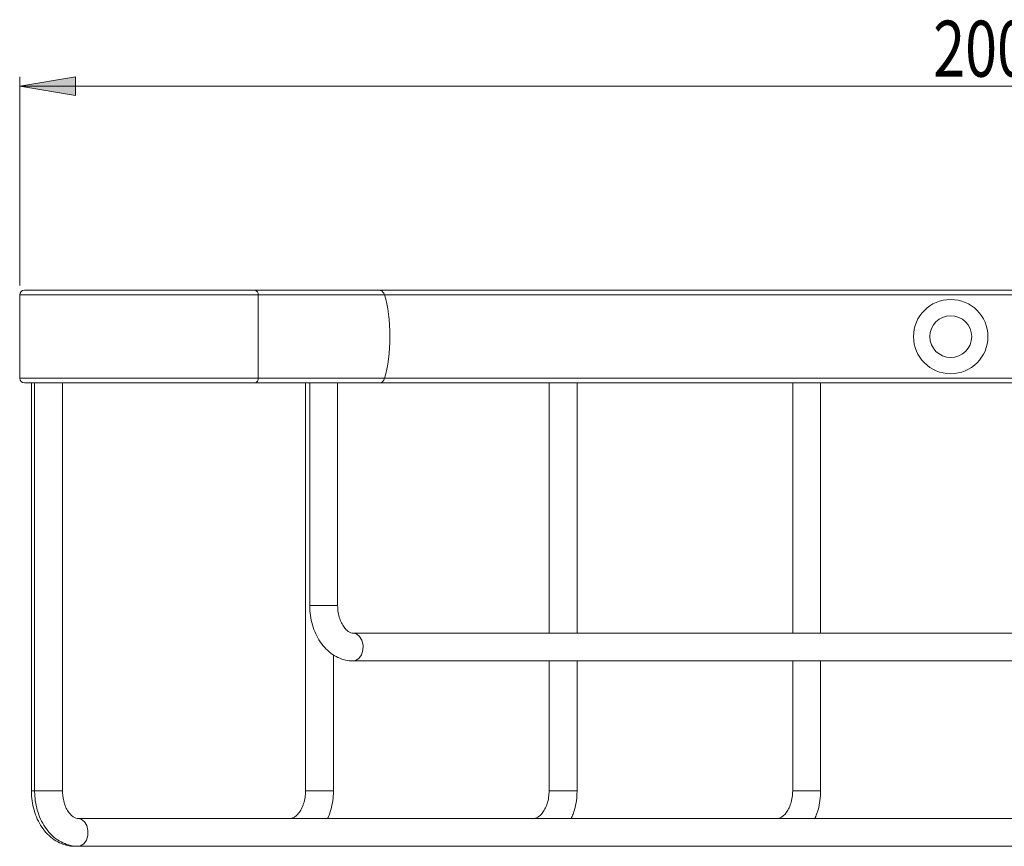
# Model space of a CAD drawing. Units: inches. Extents: x 11 to 199, y 80 to 218.
# Drawn here: x 11 to 53, y 183 to 218 of the extents above; entities that cross this region are included whole.
import ezdxf

# ---------------------------------------------------------------- set-up
doc = ezdxf.new("R2010")
doc.units = ezdxf.units.IN
doc.header["$MEASUREMENT"] = 0

# ---------------------------------------------------------------- blocks, each defined once
blk = doc.blocks.new('block 5')
at = {"color": 7, "lineweight": 15, "true_color": 0xffffff}
blk.add_open_spline([(23.106, 192.867), (23.108, 192.79), (23.11, 192.714), (23.115, 192.637), (23.115, 192.637), (23.115, 192.637), (23.115, 192.637), (23.124, 192.5), (23.144, 192.363), (23.173, 192.229), (23.173, 192.229), (23.173, 192.229), (23.173, 192.229), (23.202, 192.095), (23.24, 191.964), (23.286, 191.838), (23.286, 191.838), (23.286, 191.838), (23.286, 191.838), (23.333, 191.711), (23.389, 191.589), (23.453, 191.474), (23.453, 191.474), (23.453, 191.474), (23.453, 191.474), (23.518, 191.358), (23.591, 191.25), (23.672, 191.15), (23.672, 191.15), (23.672, 191.15), (23.672, 191.15), (23.752, 191.05), (23.841, 190.959), (23.937, 190.879), (23.937, 190.879), (23.937, 190.879), (23.937, 190.879), (24.031, 190.8), (24.132, 190.731), (24.238, 190.673), (24.238, 190.673), (24.238, 190.673), (24.238, 190.673), (24.342, 190.618), (24.451, 190.574), (24.563, 190.542), (24.563, 190.542), (24.563, 190.542), (24.563, 190.542), (24.663, 190.514), (24.765, 190.495), (24.868, 190.489), (24.868, 190.489), (24.868, 190.489), (24.868, 190.489), (24.904, 190.486), (24.939, 190.486), (24.975, 190.485)], degree=3, knots=[0, 0, 0, 0, 1, 1, 1, 2, 2, 2, 3, 3, 3, 4, 4, 4, 5, 5, 5, 6, 6, 6, 7, 7, 7, 8, 8, 8, 9, 9, 9, 10, 10, 10, 11, 11, 11, 12, 12, 12, 13, 13, 13, 14, 14, 14, 15, 15, 15, 16, 16, 16, 17, 17, 17, 18, 18, 18, 19, 19, 19, 19], dxfattribs=at)
blk = doc.blocks.new('block 6')
at = {"color": 7, "lineweight": 15, "true_color": 0xffffff}
blk.add_open_spline([(24.975, 191.676), (24.96, 191.676), (24.945, 191.677), (24.93, 191.679), (24.93, 191.679), (24.93, 191.679), (24.93, 191.679), (24.896, 191.684), (24.859, 191.695), (24.818, 191.716), (24.818, 191.716), (24.818, 191.716), (24.818, 191.716), (24.782, 191.734), (24.742, 191.76), (24.7, 191.797), (24.7, 191.797), (24.7, 191.797), (24.7, 191.797), (24.661, 191.831), (24.62, 191.875), (24.581, 191.927), (24.581, 191.927), (24.581, 191.927), (24.581, 191.927), (24.539, 191.983), (24.499, 192.049), (24.464, 192.122), (24.464, 192.122), (24.464, 192.122), (24.464, 192.122), (24.428, 192.195), (24.398, 192.276), (24.373, 192.362), (24.373, 192.362), (24.373, 192.362), (24.373, 192.362), (24.348, 192.448), (24.329, 192.539), (24.318, 192.633), (24.318, 192.633), (24.318, 192.633), (24.318, 192.633), (24.309, 192.71), (24.307, 192.788), (24.304, 192.867)], degree=3, knots=[0, 0, 0, 0, 1, 1, 1, 2, 2, 2, 3, 3, 3, 4, 4, 4, 5, 5, 5, 6, 6, 6, 7, 7, 7, 8, 8, 8, 9, 9, 9, 10, 10, 10, 11, 11, 11, 12, 12, 12, 13, 13, 13, 14, 14, 14, 15, 15, 15, 15], dxfattribs=at)
blk = doc.blocks.new('block 7')
at = {"color": 7, "lineweight": 15, "true_color": 0xffffff}
blk.add_lwpolyline([(23.106, 202.396), (23.106, 192.867)], dxfattribs=at)
blk = doc.blocks.new('block 8')
at = {"color": 7, "lineweight": 15, "true_color": 0xffffff}
blk.add_lwpolyline([(24.304, 192.867), (24.304, 202.396)], dxfattribs=at)
blk = doc.blocks.new('block 9')
at = {"color": 7, "lineweight": 15, "true_color": 0xffffff}
blk.add_lwpolyline([(83.109, 191.676), (24.975, 191.676)], dxfattribs=at)
blk = doc.blocks.new('block 10')
at = {"color": 7, "lineweight": 15, "true_color": 0xffffff}
blk.add_lwpolyline([(24.975, 190.485), (83.109, 190.485)], dxfattribs=at)
blk = doc.blocks.new('block 27')
at = {"color": 7, "lineweight": 15, "true_color": 0xffffff}
blk.add_open_spline([(44.754, 183.735), (44.783, 183.796), (44.812, 183.857), (44.837, 183.921), (44.837, 183.921), (44.837, 183.921), (44.837, 183.921), (44.885, 184.044), (44.919, 184.175), (44.945, 184.309), (44.945, 184.309), (44.945, 184.309), (44.945, 184.309), (44.972, 184.442), (44.992, 184.578), (45.001, 184.715), (45.001, 184.715), (45.001, 184.715), (45.001, 184.715), (45.005, 184.785), (45.006, 184.856), (45.008, 184.926)], degree=3, knots=[0, 0, 0, 0, 1, 1, 1, 2, 2, 2, 3, 3, 3, 4, 4, 4, 5, 5, 5, 6, 6, 6, 7, 7, 7, 7], dxfattribs=at)
blk = doc.blocks.new('block 28')
at = {"color": 7, "lineweight": 15, "true_color": 0xffffff}
blk.add_open_spline([(43.81, 184.926), (43.809, 184.879), (43.808, 184.831), (43.805, 184.784), (43.805, 184.784), (43.805, 184.784), (43.805, 184.784), (43.799, 184.689), (43.784, 184.596), (43.763, 184.506), (43.763, 184.506), (43.763, 184.506), (43.763, 184.506), (43.742, 184.417), (43.716, 184.333), (43.684, 184.255), (43.684, 184.255), (43.684, 184.255), (43.684, 184.255), (43.652, 184.178), (43.615, 184.108), (43.576, 184.047), (43.576, 184.047), (43.576, 184.047), (43.576, 184.047), (43.536, 183.986), (43.495, 183.934), (43.453, 183.892), (43.453, 183.892), (43.453, 183.892), (43.453, 183.892), (43.411, 183.85), (43.369, 183.818), (43.331, 183.794), (43.331, 183.794), (43.331, 183.794), (43.331, 183.794), (43.291, 183.77), (43.254, 183.754), (43.22, 183.746), (43.22, 183.746), (43.22, 183.746), (43.22, 183.746), (43.192, 183.739), (43.166, 183.737), (43.139, 183.735)], degree=3, knots=[0, 0, 0, 0, 1, 1, 1, 2, 2, 2, 3, 3, 3, 4, 4, 4, 5, 5, 5, 6, 6, 6, 7, 7, 7, 8, 8, 8, 9, 9, 9, 10, 10, 10, 11, 11, 11, 12, 12, 12, 13, 13, 13, 14, 14, 14, 15, 15, 15, 15], dxfattribs=at)
blk = doc.blocks.new('block 29')
at = {"color": 7, "lineweight": 15, "true_color": 0xffffff}
blk.add_lwpolyline([(43.81, 202.396), (43.81, 191.676)], dxfattribs=at)
blk = doc.blocks.new('block 30')
at = {"color": 7, "lineweight": 15, "true_color": 0xffffff}
blk.add_lwpolyline([(43.81, 190.485), (43.81, 184.926)], dxfattribs=at)
blk = doc.blocks.new('block 31')
at = {"color": 7, "lineweight": 15, "true_color": 0xffffff}
blk.add_lwpolyline([(45.008, 184.926), (45.008, 190.485)], dxfattribs=at)
blk = doc.blocks.new('block 32')
at = {"color": 7, "lineweight": 15, "true_color": 0xffffff}
blk.add_lwpolyline([(45.008, 191.676), (45.008, 202.396)], dxfattribs=at)
blk = doc.blocks.new('block 33')
at = {"color": 7, "lineweight": 15, "true_color": 0xffffff}
blk.add_open_spline([(34.312, 183.735), (34.341, 183.796), (34.37, 183.857), (34.395, 183.921), (34.395, 183.921), (34.395, 183.921), (34.395, 183.921), (34.443, 184.044), (34.477, 184.175), (34.504, 184.309), (34.504, 184.309), (34.504, 184.309), (34.504, 184.309), (34.531, 184.442), (34.551, 184.578), (34.559, 184.715), (34.559, 184.715), (34.559, 184.715), (34.559, 184.715), (34.563, 184.785), (34.565, 184.856), (34.566, 184.926)], degree=3, knots=[0, 0, 0, 0, 1, 1, 1, 2, 2, 2, 3, 3, 3, 4, 4, 4, 5, 5, 5, 6, 6, 6, 7, 7, 7, 7], dxfattribs=at)
blk = doc.blocks.new('block 34')
at = {"color": 7, "lineweight": 15, "true_color": 0xffffff}
blk.add_open_spline([(33.369, 184.926), (33.368, 184.879), (33.367, 184.831), (33.364, 184.784), (33.364, 184.784), (33.364, 184.784), (33.364, 184.784), (33.357, 184.689), (33.343, 184.596), (33.322, 184.506), (33.322, 184.506), (33.322, 184.506), (33.322, 184.506), (33.301, 184.417), (33.274, 184.333), (33.242, 184.255), (33.242, 184.255), (33.242, 184.255), (33.242, 184.255), (33.21, 184.178), (33.174, 184.108), (33.134, 184.047), (33.134, 184.047), (33.134, 184.047), (33.134, 184.047), (33.095, 183.986), (33.053, 183.934), (33.012, 183.892), (33.012, 183.892), (33.012, 183.892), (33.012, 183.892), (32.97, 183.85), (32.928, 183.818), (32.889, 183.794), (32.889, 183.794), (32.889, 183.794), (32.889, 183.794), (32.849, 183.77), (32.812, 183.754), (32.779, 183.746), (32.779, 183.746), (32.779, 183.746), (32.779, 183.746), (32.75, 183.739), (32.724, 183.737), (32.698, 183.735)], degree=3, knots=[0, 0, 0, 0, 1, 1, 1, 2, 2, 2, 3, 3, 3, 4, 4, 4, 5, 5, 5, 6, 6, 6, 7, 7, 7, 8, 8, 8, 9, 9, 9, 10, 10, 10, 11, 11, 11, 12, 12, 12, 13, 13, 13, 14, 14, 14, 15, 15, 15, 15], dxfattribs=at)
blk = doc.blocks.new('block 35')
at = {"color": 7, "lineweight": 15, "true_color": 0xffffff}
blk.add_lwpolyline([(33.369, 202.396), (33.369, 191.676)], dxfattribs=at)
blk = doc.blocks.new('block 36')
at = {"color": 7, "lineweight": 15, "true_color": 0xffffff}
blk.add_lwpolyline([(33.369, 190.485), (33.369, 184.926)], dxfattribs=at)
blk = doc.blocks.new('block 37')
at = {"color": 7, "lineweight": 15, "true_color": 0xffffff}
blk.add_lwpolyline([(34.566, 184.926), (34.566, 190.485)], dxfattribs=at)
blk = doc.blocks.new('block 38')
at = {"color": 7, "lineweight": 15, "true_color": 0xffffff}
blk.add_lwpolyline([(34.566, 191.676), (34.566, 202.396)], dxfattribs=at)
blk = doc.blocks.new('block 39')
at = {"color": 7, "lineweight": 15, "true_color": 0xffffff}
blk.add_open_spline([(23.871, 183.735), (23.9, 183.796), (23.929, 183.857), (23.954, 183.921), (23.954, 183.921), (23.954, 183.921), (23.954, 183.921), (24.002, 184.044), (24.035, 184.175), (24.062, 184.309), (24.062, 184.309), (24.062, 184.309), (24.062, 184.309), (24.089, 184.442), (24.109, 184.578), (24.118, 184.715), (24.118, 184.715), (24.118, 184.715), (24.118, 184.715), (24.122, 184.785), (24.123, 184.856), (24.125, 184.926)], degree=3, knots=[0, 0, 0, 0, 1, 1, 1, 2, 2, 2, 3, 3, 3, 4, 4, 4, 5, 5, 5, 6, 6, 6, 7, 7, 7, 7], dxfattribs=at)
blk = doc.blocks.new('block 40')
at = {"color": 7, "lineweight": 15, "true_color": 0xffffff}
blk.add_open_spline([(22.927, 184.926), (22.926, 184.879), (22.925, 184.831), (22.922, 184.784), (22.922, 184.784), (22.922, 184.784), (22.922, 184.784), (22.916, 184.689), (22.901, 184.596), (22.88, 184.506), (22.88, 184.506), (22.88, 184.506), (22.88, 184.506), (22.859, 184.417), (22.833, 184.333), (22.801, 184.255), (22.801, 184.255), (22.801, 184.255), (22.801, 184.255), (22.769, 184.178), (22.732, 184.108), (22.693, 184.047), (22.693, 184.047), (22.693, 184.047), (22.693, 184.047), (22.654, 183.986), (22.612, 183.934), (22.57, 183.892), (22.57, 183.892), (22.57, 183.892), (22.57, 183.892), (22.528, 183.85), (22.486, 183.818), (22.448, 183.794), (22.448, 183.794), (22.448, 183.794), (22.448, 183.794), (22.408, 183.77), (22.371, 183.754), (22.337, 183.746), (22.337, 183.746), (22.337, 183.746), (22.337, 183.746), (22.309, 183.739), (22.282, 183.737), (22.256, 183.735)], degree=3, knots=[0, 0, 0, 0, 1, 1, 1, 2, 2, 2, 3, 3, 3, 4, 4, 4, 5, 5, 5, 6, 6, 6, 7, 7, 7, 8, 8, 8, 9, 9, 9, 10, 10, 10, 11, 11, 11, 12, 12, 12, 13, 13, 13, 14, 14, 14, 15, 15, 15, 15], dxfattribs=at)
blk = doc.blocks.new('block 41')
at = {"color": 7, "lineweight": 15, "true_color": 0xffffff}
blk.add_lwpolyline([(22.927, 202.396), (22.927, 184.926)], dxfattribs=at)
blk = doc.blocks.new('block 42')
at = {"color": 7, "lineweight": 15, "true_color": 0xffffff}
blk.add_lwpolyline([(24.125, 184.926), (24.125, 190.751)], dxfattribs=at)
blk = doc.blocks.new('block 43')
at = {"color": 7, "lineweight": 15, "true_color": 0xffffff}
blk.add_lwpolyline([(11.174, 202.396), (11.174, 184.926)], dxfattribs=at)
blk = doc.blocks.new('block 44')
at = {"color": 7, "lineweight": 15, "true_color": 0xffffff}
blk.add_open_spline([(11.174, 184.926), (11.176, 184.849), (11.177, 184.773), (11.183, 184.697), (11.183, 184.697), (11.183, 184.697), (11.183, 184.697), (11.192, 184.559), (11.212, 184.422), (11.241, 184.288), (11.241, 184.288), (11.241, 184.288), (11.241, 184.288), (11.27, 184.154), (11.307, 184.023), (11.354, 183.897), (11.354, 183.897), (11.354, 183.897), (11.354, 183.897), (11.401, 183.77), (11.457, 183.648), (11.521, 183.533), (11.521, 183.533), (11.521, 183.533), (11.521, 183.533), (11.586, 183.417), (11.659, 183.309), (11.74, 183.209), (11.74, 183.209), (11.74, 183.209), (11.74, 183.209), (11.82, 183.109), (11.909, 183.018), (12.004, 182.938), (12.004, 182.938), (12.004, 182.938), (12.004, 182.938), (12.099, 182.859), (12.2, 182.789), (12.306, 182.732), (12.306, 182.732), (12.306, 182.732), (12.306, 182.732), (12.41, 182.677), (12.519, 182.633), (12.631, 182.601), (12.631, 182.601), (12.631, 182.601), (12.631, 182.601), (12.731, 182.573), (12.833, 182.554), (12.936, 182.548), (12.936, 182.548), (12.936, 182.548), (12.936, 182.548), (12.972, 182.545), (13.007, 182.545), (13.043, 182.544)], degree=3, knots=[0, 0, 0, 0, 1, 1, 1, 2, 2, 2, 3, 3, 3, 4, 4, 4, 5, 5, 5, 6, 6, 6, 7, 7, 7, 8, 8, 8, 9, 9, 9, 10, 10, 10, 11, 11, 11, 12, 12, 12, 13, 13, 13, 14, 14, 14, 15, 15, 15, 16, 16, 16, 17, 17, 17, 18, 18, 18, 19, 19, 19, 19], dxfattribs=at)
blk = doc.blocks.new('block 45')
at = {"color": 7, "lineweight": 15, "true_color": 0xffffff}
blk.add_lwpolyline([(13.043, 182.544), (13.183, 182.544)], dxfattribs=at)
blk = doc.blocks.new('block 52')
at = {"color": 7, "lineweight": 15, "true_color": 0xffffff}
blk.add_lwpolyline([(11.314, 202.396), (11.314, 184.926)], dxfattribs=at)
blk = doc.blocks.new('block 53')
at = {"color": 7, "lineweight": 15, "true_color": 0xffffff}
blk.add_lwpolyline([(12.511, 184.926), (12.511, 202.396)], dxfattribs=at)
blk = doc.blocks.new('block 54')
at = {"color": 7, "lineweight": 15, "true_color": 0xffffff}
blk.add_open_spline([(11.314, 184.926), (11.316, 184.849), (11.317, 184.773), (11.322, 184.697), (11.322, 184.697), (11.322, 184.697), (11.322, 184.697), (11.332, 184.559), (11.352, 184.422), (11.381, 184.288), (11.381, 184.288), (11.381, 184.288), (11.381, 184.288), (11.41, 184.154), (11.447, 184.023), (11.494, 183.897), (11.494, 183.897), (11.494, 183.897), (11.494, 183.897), (11.541, 183.77), (11.597, 183.648), (11.661, 183.533), (11.661, 183.533), (11.661, 183.533), (11.661, 183.533), (11.725, 183.417), (11.798, 183.309), (11.879, 183.209), (11.879, 183.209), (11.879, 183.209), (11.879, 183.209), (11.96, 183.109), (12.049, 183.018), (12.144, 182.938), (12.144, 182.938), (12.144, 182.938), (12.144, 182.938), (12.239, 182.859), (12.34, 182.789), (12.446, 182.732), (12.446, 182.732), (12.446, 182.732), (12.446, 182.732), (12.55, 182.677), (12.658, 182.633), (12.771, 182.601), (12.771, 182.601), (12.771, 182.601), (12.771, 182.601), (12.87, 182.573), (12.973, 182.554), (13.076, 182.548), (13.076, 182.548), (13.076, 182.548), (13.076, 182.548), (13.112, 182.545), (13.147, 182.545), (13.183, 182.544)], degree=3, knots=[0, 0, 0, 0, 1, 1, 1, 2, 2, 2, 3, 3, 3, 4, 4, 4, 5, 5, 5, 6, 6, 6, 7, 7, 7, 8, 8, 8, 9, 9, 9, 10, 10, 10, 11, 11, 11, 12, 12, 12, 13, 13, 13, 14, 14, 14, 15, 15, 15, 16, 16, 16, 17, 17, 17, 18, 18, 18, 19, 19, 19, 19], dxfattribs=at)
blk = doc.blocks.new('block 55')
at = {"color": 7, "lineweight": 15, "true_color": 0xffffff}
blk.add_open_spline([(13.183, 183.735), (13.168, 183.736), (13.153, 183.736), (13.138, 183.738), (13.138, 183.738), (13.138, 183.738), (13.138, 183.738), (13.104, 183.743), (13.067, 183.754), (13.026, 183.775), (13.026, 183.775), (13.026, 183.775), (13.026, 183.775), (12.989, 183.793), (12.949, 183.819), (12.908, 183.855), (12.908, 183.855), (12.908, 183.855), (12.908, 183.855), (12.868, 183.89), (12.827, 183.934), (12.788, 183.986), (12.788, 183.986), (12.788, 183.986), (12.788, 183.986), (12.747, 184.042), (12.707, 184.108), (12.671, 184.181), (12.671, 184.181), (12.671, 184.181), (12.671, 184.181), (12.636, 184.254), (12.605, 184.335), (12.581, 184.421), (12.581, 184.421), (12.581, 184.421), (12.581, 184.421), (12.555, 184.507), (12.536, 184.599), (12.526, 184.692), (12.526, 184.692), (12.526, 184.692), (12.526, 184.692), (12.517, 184.769), (12.514, 184.847), (12.511, 184.926)], degree=3, knots=[0, 0, 0, 0, 1, 1, 1, 2, 2, 2, 3, 3, 3, 4, 4, 4, 5, 5, 5, 6, 6, 6, 7, 7, 7, 8, 8, 8, 9, 9, 9, 10, 10, 10, 11, 11, 11, 12, 12, 12, 13, 13, 13, 14, 14, 14, 15, 15, 15, 15], dxfattribs=at)
blk = doc.blocks.new('block 56')
at = {"color": 7, "lineweight": 15, "true_color": 0xffffff}
blk.add_lwpolyline([(84.765, 183.735), (13.183, 183.735)], dxfattribs=at)
blk = doc.blocks.new('block 57')
at = {"color": 7, "lineweight": 15, "true_color": 0xffffff}
blk.add_lwpolyline([(13.183, 182.544), (84.765, 182.544)], dxfattribs=at)
blk = doc.blocks.new('block 62')
at = {"color": 7, "lineweight": 15, "true_color": 0xffffff}
blk.add_lwpolyline([(20.895, 206.168), (10.675, 206.168)], dxfattribs=at)
blk = doc.blocks.new('block 63')
at = {"color": 7, "lineweight": 15, "true_color": 0xffffff}
blk.add_lwpolyline([(20.895, 206.168), (20.895, 202.595)], dxfattribs=at)
blk = doc.blocks.new('block 64')
at = {"color": 7, "lineweight": 15, "true_color": 0xffffff}
blk.add_lwpolyline([(10.675, 202.595), (20.895, 202.595)], dxfattribs=at)
blk = doc.blocks.new('block 65')
at = {"color": 7, "lineweight": 15, "true_color": 0xffffff}
blk.add_lwpolyline([(10.675, 206.168), (10.675, 202.595)], dxfattribs=at)
blk = doc.blocks.new('block 66')
at = {"color": 7, "lineweight": 15, "true_color": 0xffffff}
blk.add_open_spline([(10.875, 206.367), (10.765, 206.367), (10.675, 206.278), (10.675, 206.168), (10.675, 206.168), (10.675, 206.168), (10.675, 206.168)], degree=3, knots=[0, 0, 0, 0, 1, 1, 1, 2, 2, 2, 2], dxfattribs=at)
blk = doc.blocks.new('block 67')
at = {"color": 7, "lineweight": 15, "true_color": 0xffffff}
blk.add_lwpolyline([(10.875, 206.367), (20.754, 206.367)], dxfattribs=at)
blk = doc.blocks.new('block 68')
at = {"color": 7, "lineweight": 15, "true_color": 0xffffff}
blk.add_open_spline([(20.895, 206.168), (20.908, 206.26), (20.846, 206.349), (20.754, 206.367)], degree=3, dxfattribs=at)
blk = doc.blocks.new('block 69')
at = {"color": 7, "lineweight": 15, "true_color": 0xffffff}
blk.add_lwpolyline([(20.754, 202.396), (10.875, 202.396)], dxfattribs=at)
blk = doc.blocks.new('block 70')
at = {"color": 7, "lineweight": 15, "true_color": 0xffffff}
blk.add_open_spline([(10.675, 202.595), (10.675, 202.485), (10.765, 202.396), (10.875, 202.396), (10.875, 202.396), (10.875, 202.396), (10.875, 202.396)], degree=3, knots=[0, 0, 0, 0, 1, 1, 1, 2, 2, 2, 2], dxfattribs=at)
blk = doc.blocks.new('block 71')
at = {"color": 7, "lineweight": 15, "true_color": 0xffffff}
blk.add_open_spline([(20.754, 202.396), (20.846, 202.414), (20.908, 202.503), (20.895, 202.595)], degree=3, dxfattribs=at)
blk = doc.blocks.new('block 72')
at = {"color": 7, "lineweight": 15, "true_color": 0xffffff}
blk.add_lwpolyline([(26.116, 202.396), (20.754, 202.396)], dxfattribs=at)
blk = doc.blocks.new('block 73')
at = {"color": 7, "lineweight": 15, "true_color": 0xffffff}
blk.add_lwpolyline([(20.895, 202.595), (26.312, 202.595)], dxfattribs=at)
blk = doc.blocks.new('block 74')
at = {"color": 7, "lineweight": 15, "true_color": 0xffffff}
blk.add_open_spline([(26.312, 202.595), (26.299, 202.544), (26.271, 202.494), (26.235, 202.457), (26.235, 202.457), (26.235, 202.457), (26.235, 202.457), (26.198, 202.419), (26.154, 202.396), (26.116, 202.396)], degree=3, knots=[0, 0, 0, 0, 1, 1, 1, 2, 2, 2, 3, 3, 3, 3], dxfattribs=at)
blk = doc.blocks.new('block 75')
at = {"color": 7, "lineweight": 15, "true_color": 0xffffff}
blk.add_lwpolyline([(26.312, 206.168), (20.895, 206.168)], dxfattribs=at)
blk = doc.blocks.new('block 76')
at = {"color": 7, "lineweight": 15, "true_color": 0xffffff}
blk.add_lwpolyline([(20.754, 206.367), (26.116, 206.367)], dxfattribs=at)
blk = doc.blocks.new('block 77')
at = {"color": 7, "lineweight": 15, "true_color": 0xffffff}
blk.add_open_spline([(26.116, 206.367), (26.154, 206.367), (26.198, 206.343), (26.234, 206.306), (26.234, 206.306), (26.234, 206.306), (26.234, 206.306), (26.271, 206.269), (26.299, 206.219), (26.312, 206.168)], degree=3, knots=[0, 0, 0, 0, 1, 1, 1, 2, 2, 2, 3, 3, 3, 3], dxfattribs=at)
blk = doc.blocks.new('block 78')
at = {"color": 7, "lineweight": 15, "true_color": 0xffffff}
blk.add_open_spline([(26.312, 202.595), (26.615, 203.549), (26.615, 205.214), (26.312, 206.168)], degree=3, dxfattribs=at)
blk = doc.blocks.new('block 96')
at = {"color": 7, "lineweight": 15, "true_color": 0xffffff}
blk.add_lwpolyline([(26.116, 206.367), (81.968, 206.367)], dxfattribs=at)
blk = doc.blocks.new('block 97')
at = {"color": 7, "lineweight": 15, "true_color": 0xffffff}
blk.add_lwpolyline([(81.968, 202.396), (26.116, 202.396)], dxfattribs=at)
blk = doc.blocks.new('block 98')
at = {"color": 7, "lineweight": 15, "true_color": 0xffffff}
blk.add_open_spline([(52.181, 204.381), (52.181, 205.259), (51.466, 205.97), (50.585, 205.97), (49.703, 205.97), (48.988, 205.259), (48.988, 204.381), (48.988, 203.504), (49.703, 202.793), (50.585, 202.793), (51.466, 202.793), (52.181, 203.504), (52.181, 204.381), (52.181, 204.381), (52.181, 204.381), (52.181, 204.381), (52.181, 204.381), (52.181, 204.381), (52.181, 204.381)], degree=3, knots=[0, 0, 0, 0, 1, 1, 1, 2, 2, 2, 3, 3, 3, 4, 4, 4, 5, 5, 5, 6, 6, 6, 6], dxfattribs=at)
blk = doc.blocks.new('block 99')
at = {"color": 7, "lineweight": 15, "true_color": 0xffffff}
blk.add_open_spline([(51.483, 204.381), (51.483, 204.875), (51.081, 205.275), (50.585, 205.275), (50.089, 205.275), (49.687, 204.875), (49.687, 204.381), (49.687, 203.888), (50.089, 203.488), (50.585, 203.488), (51.081, 203.488), (51.483, 203.888), (51.483, 204.381), (51.483, 204.381), (51.483, 204.381), (51.483, 204.381), (51.483, 204.381), (51.483, 204.381), (51.483, 204.381)], degree=3, knots=[0, 0, 0, 0, 1, 1, 1, 2, 2, 2, 3, 3, 3, 4, 4, 4, 5, 5, 5, 6, 6, 6, 6], dxfattribs=at)
blk = doc.blocks.new('block 102')
at = {"color": 7, "lineweight": 15, "true_color": 0xffffff}
blk.add_lwpolyline([(81.772, 206.168), (26.312, 206.168)], dxfattribs=at)
blk = doc.blocks.new('block 103')
at = {"color": 7, "lineweight": 15, "true_color": 0xffffff}
blk.add_lwpolyline([(26.312, 202.595), (81.772, 202.595)], dxfattribs=at)
blk = doc.blocks.new('block 104')
at = {"color": 7, "lineweight": 15, "true_color": 0xffffff}
blk.add_lwpolyline([(24.975, 191.676), (25.109, 191.645), (25.245, 191.538), (25.345, 191.37), (25.394, 191.163), (25.387, 190.944), (25.324, 190.744), (25.214, 190.589), (25.072, 190.501), (24.975, 190.485)], dxfattribs=at)
blk = doc.blocks.new('block 105')
at = {"color": 7, "lineweight": 15, "true_color": 0xffffff}
blk.add_lwpolyline([(24.304, 192.867), (23.106, 192.867)], dxfattribs=at)
blk = doc.blocks.new('block 110')
at = {"color": 7, "lineweight": 15, "true_color": 0xffffff}
blk.add_lwpolyline([(43.81, 184.926), (45.008, 184.926)], dxfattribs=at)
blk = doc.blocks.new('block 111')
at = {"color": 7, "lineweight": 15, "true_color": 0xffffff}
blk.add_lwpolyline([(33.369, 184.926), (34.566, 184.926)], dxfattribs=at)
blk = doc.blocks.new('block 112')
at = {"color": 7, "lineweight": 15, "true_color": 0xffffff}
blk.add_lwpolyline([(22.927, 184.926), (24.125, 184.926)], dxfattribs=at)
blk = doc.blocks.new('block 113')
at = {"color": 7, "lineweight": 15, "true_color": 0xffffff}
blk.add_lwpolyline([(11.313, 184.926), (11.174, 184.926)], dxfattribs=at)
blk = doc.blocks.new('block 115')
at = {"color": 7, "lineweight": 15, "true_color": 0xffffff}
blk.add_lwpolyline([(12.511, 184.926), (11.314, 184.926)], dxfattribs=at)
blk = doc.blocks.new('block 116')
at = {"color": 7, "lineweight": 15, "true_color": 0xffffff}
blk.add_lwpolyline([(13.183, 183.735), (13.317, 183.704), (13.453, 183.598), (13.552, 183.429), (13.602, 183.222), (13.595, 183.003), (13.532, 182.803), (13.422, 182.648), (13.279, 182.56), (13.182, 182.544)], dxfattribs=at)
blk = doc.blocks.new('block 123')
at = {"true_color": 0xffffff}
h = blk.add_hatch(color=7, dxfattribs=at)
h.dxf.hatch_style = 2
h.paths.add_polyline_path([(90.494, 215.114), (88.099, 214.717), (88.099, 215.512)])
at = {"lineweight": 0}
blk.add_lwpolyline([(90.494, 215.114), (88.099, 214.717), (88.099, 215.512), (90.494, 215.114)], dxfattribs=at)
blk = doc.blocks.new('block 124')
at = {"lineweight": 0}
for points in [[(88.099, 215.512), (90.494, 215.114)], [(88.099, 215.512), (88.099, 214.717)], [(90.494, 215.114), (88.099, 214.717)]]:
    blk.add_lwpolyline(points, dxfattribs=at)
blk = doc.blocks.new('block 122')
for name in ['block 123', 'block 124']:
    blk.add_blockref(name, (0, 0))
blk = doc.blocks.new('block 121')
blk.add_blockref('block 122', (0, 0))
blk = doc.blocks.new('block 125')
at = {"lineweight": 0}
blk.add_lwpolyline([(90.494, 215.115), (88.1, 215.115)], dxfattribs=at)
blk = doc.blocks.new('block 120')
for name in ['block 121', 'block 125']:
    blk.add_blockref(name, (0, 0))
blk = doc.blocks.new('block 129')
at = {"true_color": 0xffffff}
h = blk.add_hatch(color=7, dxfattribs=at)
h.dxf.hatch_style = 2
h.paths.add_polyline_path([(13.07, 215.512), (13.07, 214.717), (10.675, 215.114)])
at = {"lineweight": 0}
blk.add_lwpolyline([(13.07, 215.512), (13.07, 214.717), (10.675, 215.114), (13.07, 215.512)], dxfattribs=at)
blk = doc.blocks.new('block 130')
at = {"lineweight": 0}
for points in [[(10.675, 215.114), (13.07, 215.512)], [(13.07, 214.717), (13.07, 215.512)], [(13.07, 214.717), (10.675, 215.114)]]:
    blk.add_lwpolyline(points, dxfattribs=at)
blk = doc.blocks.new('block 128')
for name in ['block 129', 'block 130']:
    blk.add_blockref(name, (0, 0))
blk = doc.blocks.new('block 127')
blk.add_blockref('block 128', (0, 0))
blk = doc.blocks.new('block 131')
at = {"lineweight": 0}
blk.add_lwpolyline([(10.675, 215.115), (13.07, 215.115)], dxfattribs=at)
blk = doc.blocks.new('block 126')
for name in ['block 127', 'block 131']:
    blk.add_blockref(name, (0, 0))
blk = doc.blocks.new('block 132')
at = {"lineweight": 0}
blk.add_lwpolyline([(90.494, 206.565), (90.494, 215.512)], dxfattribs=at)
blk = doc.blocks.new('block 133')
at = {"lineweight": 0}
blk.add_lwpolyline([(10.675, 206.565), (10.675, 215.512)], dxfattribs=at)
blk = doc.blocks.new('block 134')
at = {"lineweight": 0}
blk.add_lwpolyline([(90.494, 215.115), (10.675, 215.115)], dxfattribs=at)
blk = doc.blocks.new('block 135')
at = {"color": 7, "true_color": 0xffffff, "insert": (49.832, 215.517), "char_height": 2.39889, "attachment_point": 7}
blk.add_mtext('\\fArial|b1|i0|c0|p34;\\W0.75387;200', dxfattribs=at)
blk = doc.blocks.new('block 119')
for name in ['block 135', 'block 126', 'block 133', 'block 120', 'block 132', 'block 134']:
    blk.add_blockref(name, (0, 0))

msp = doc.modelspace()

# ---------------------------------------------------------------- block references
for name in ['block 119', 'block 66', 'block 62', 'block 65', 'block 67', 'block 68', 'block 76', 'block 63', 'block 75', 'block 77', 'block 96', 'block 78', 'block 102', 'block 98', 'block 99', 'block 64', 'block 70', 'block 71', 'block 73', 'block 74', 'block 103', 'block 69', 'block 43', 'block 52', 'block 53', 'block 72', 'block 41', 'block 7', 'block 8', 'block 97', 'block 35', 'block 38', 'block 29', 'block 32', 'block 5', 'block 105', 'block 6', 'block 9', 'block 104', 'block 42', 'block 10', 'block 36', 'block 37', 'block 30', 'block 31', 'block 44', 'block 113', 'block 54', 'block 115', 'block 55', 'block 40', 'block 112', 'block 39', 'block 34', 'block 111', 'block 33', 'block 28', 'block 110', 'block 27', 'block 116', 'block 56', 'block 45', 'block 57']:
    msp.add_blockref(name, (0, 0))

doc.saveas('drawing.dxf')
